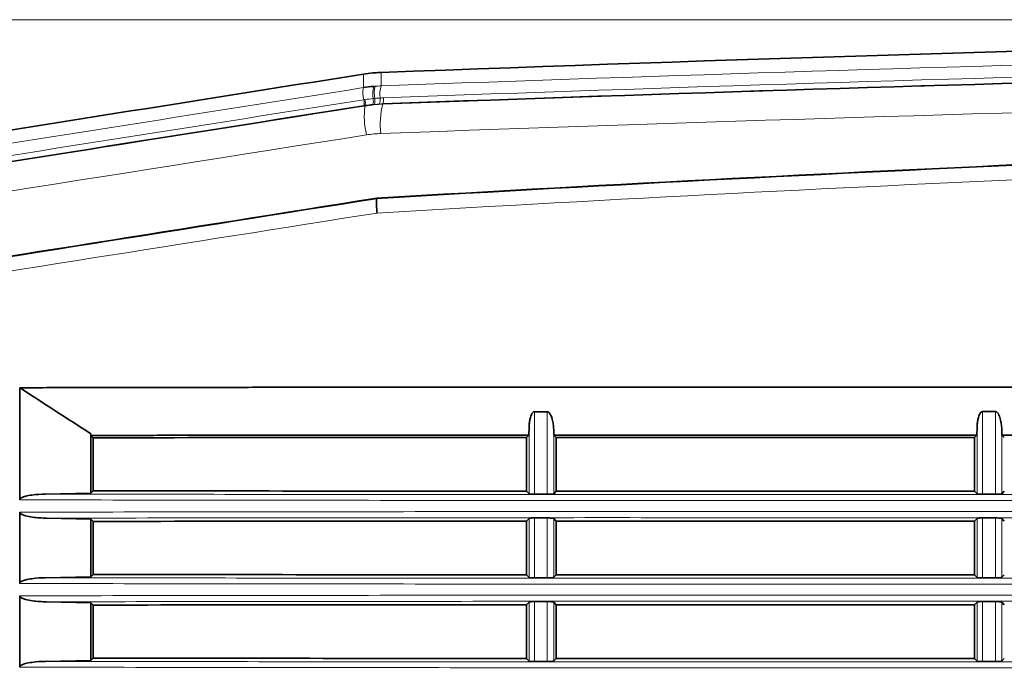
# Model space of a CAD drawing. Units: millimetres. Extents: x 27 to 806, y 42 to 553.
# Drawn here: x 167 to 200, y 104 to 126 of the extents above; entities that cross this region are included whole.
import ezdxf

# ---------------------------------------------------------------- set-up
doc = ezdxf.new("R2010")
doc.units = ezdxf.units.MM
doc.styles.add('SLDTEXTSTYLE0', font='TXT', dxfattribs={"width": 0.7, "bigfont": 'bigfont'})
doc.dimstyles.new('SLDDIMSTYLE0', dxfattribs={"dimtxt": 5.457031, "dimasz": 3.302, "dimexe": 0, "dimexo": 0.0625, "dimgap": 1.364258, "dimtad": 3, "dimdec": 1, "dimlfac": 2, "dimrnd": 1e-09, "dimzin": 12, "dimdsep": 46, "dimtxsty": 'SLDTEXTSTYLE0', "dimblk1": 'OPEN30', "dimblk2": 'OPEN30', "dimsah": 1, "dimcen": 0.09, "dimadec": 0, "dimazin": 3, "dimtfac": 1, "dimtdec": 3, "dimtofl": 0, "dimtmove": 0, "dimatfit": 3, "dimldrblk": 'OPEN30', "dimfxl": 1, "dimfrac": 2, "dimtolj": 1, "dimtzin": 12, "dimarcsym": 0})

# ---------------------------------------------------------------- blocks, each defined once
blk = doc.blocks.new('_Open30')
at = {"color": 0, "linetype": 'ByBlock', "lineweight": -2}
for p, q in [((-1, 0.267949), (0, 0)), ((0, 0), (-1, -0.267949)), ((0, 0), (-1, 0))]:
    blk.add_line(p, q, dxfattribs=at)
blk = doc.blocks.new('_D_6')
at = {"color": 8, "linetype": 'Continuous', "lineweight": 0}
for p, q in [((211.334, 125.918), (113.982, 125.918)), ((114.982, 125.918), (114.982, 44.087)), ((160.316, 44.087), (113.982, 44.087))]:
    blk.add_line(p, q, dxfattribs=at)
at = {"color": 8, "linetype": 'Continuous', "lineweight": 18, "xscale": 3.302, "yscale": 3.302}
for p, rotation in [((114.982, 125.918), 90), ((114.982, 44.087), 270)]:
    blk.add_blockref('_Open30', p, dxfattribs=dict(at, rotation=rotation))
at = {"color": 8, "linetype": 'Continuous', "lineweight": 18, "insert": (108.843, 79.428), "char_height": 4.7625, "attachment_point": 1, "rotation": 90, "style": 'SLDTEXTSTYLE0'}
blk.add_mtext('163.7', dxfattribs=at)
blk = doc.blocks.new('_D_7')
at = {"color": 7, "linetype": 'Continuous', "lineweight": 0}
for p, q in [((211.334, 125.918), (101.982, 125.918)), ((102.982, 125.918), (102.982, 42.042)), ((176.707, 42.042), (101.982, 42.042))]:
    blk.add_line(p, q, dxfattribs=at)
at = {"color": 7, "linetype": 'Continuous', "lineweight": 18, "xscale": 3.302, "yscale": 3.302}
for p, rotation in [((102.982, 125.918), 90), ((102.982, 42.042), 270)]:
    blk.add_blockref('_Open30', p, dxfattribs=dict(at, rotation=rotation))
at = {"color": 7, "linetype": 'Continuous', "lineweight": 18, "insert": (96.843, 79.428), "char_height": 4.7625, "attachment_point": 1, "rotation": 90, "style": 'SLDTEXTSTYLE0'}
blk.add_mtext('167.8', dxfattribs=at)

msp = doc.modelspace()

# ---------------------------------------------------------------- linework, layer by layer
at = {"color": 8, "linetype": 'Continuous', "lineweight": 18}
for p, q in [((178.80598, 123.03276), (178.80598, 123.04159)), ((179.40144, 123.09935), (179.40144, 123.09059)), ((184.4745, 112.79659), (184.4745, 110.03135)), ((184.90428, 110.03133), (184.90428, 112.79668)), ((199.47738, 112.80191), (199.47738, 110.03133)), ((199.90711, 110.03136), (199.90711, 112.80194)), ((184.29576, 110.04821), (184.29576, 112.28468)), ((185.12334, 112.15583), (185.12334, 110.05241)), ((199.29527, 110.04849), (199.29527, 112.27963)), ((200.12281, 112.17221), (200.12281, 110.05207)), ((184.29576, 107.24821), (184.29576, 109.2247)), ((184.4745, 109.2415), (184.4745, 107.23135)), ((184.90428, 107.23133), (184.90428, 109.24152)), ((185.12334, 109.22052), (185.12334, 107.25241)), ((199.29527, 107.24849), (199.29527, 109.22443)), ((199.47738, 109.24153), (199.47738, 107.23133)), ((199.9071, 107.23136), (199.90711, 109.2415)), ((200.12281, 109.22086), (200.12281, 107.25207)), ((184.29576, 104.44821), (184.29576, 106.4247)), ((184.4745, 106.4415), (184.4745, 104.43135)), ((184.90428, 104.43133), (184.90428, 106.44152)), ((185.12334, 106.42052), (185.12334, 104.45241)), ((199.29527, 104.44849), (199.29527, 106.42443)), ((199.47738, 106.44153), (199.47737, 104.43133)), ((199.9071, 104.43136), (199.9071, 106.4415)), ((200.12281, 106.42086), (200.12281, 104.45207))]:
    msp.add_line(p, q, dxfattribs=at)
at = {"color": 7, "linetype": 'Continuous', "lineweight": 35}
for p, q in [((179.20284, 119.9364), (179.20193, 119.94425)), ((167.24108, 112.04944), (167.24108, 113.59917)), ((184.90428, 112.79668), (184.4745, 112.79659)), ((199.90711, 112.80194), (199.47738, 112.80191)), ((184.29576, 112.28468), (184.28684, 112.01589)), ((185.12789, 112.01593), (185.12334, 112.15583)), ((199.29527, 112.27963), (199.28654, 112.01579)), ((200.1279, 112.01573), (200.12281, 112.17221)), ((167.24108, 110.02338), (167.24108, 112.04944)), ((169.62789, 112.00157), (169.62605, 112.05799)), ((169.62605, 112.05799), (169.62605, 110.06957)), ((169.70645, 111.92232), (169.62789, 112.00157)), ((169.70651, 111.92236), (169.70651, 110.15099)), ((184.28684, 112.01589), (184.20651, 111.93656)), ((184.20651, 110.13662), (184.20651, 111.93662)), ((185.12789, 112.01594), (185.20651, 111.93662)), ((199.20651, 111.93662), (185.20651, 111.93662)), ((185.20651, 111.93662), (185.20651, 110.13662)), ((199.28654, 112.01579), (199.20651, 111.93662)), ((199.20651, 110.13662), (199.20651, 111.93662)), ((200.1279, 112.01573), (200.20651, 111.93656)), ((169.70647, 110.151), (169.62605, 110.06957)), ((184.29576, 110.04821), (184.20651, 110.13668)), ((185.20651, 110.13662), (185.12334, 110.05241)), ((185.20651, 110.13662), (199.20651, 110.13662)), ((199.29527, 110.04849), (199.20651, 110.13662)), ((200.20651, 110.13668), (200.12281, 110.05207)), ((167.24108, 109.84656), (167.24108, 110.02338)), ((169.62605, 110.06957), (168.10889, 110.04019)), ((184.90428, 110.03133), (184.4745, 110.03135)), ((199.90711, 110.03136), (199.47738, 110.03133)), ((167.24107, 109.24944), (167.24107, 109.43258)), ((167.24108, 107.22338), (167.24107, 109.24944)), ((168.14328, 109.23203), (169.62605, 109.20342)), ((169.70645, 109.12232), (169.62605, 109.20342)), ((169.62605, 109.20342), (169.62605, 107.26957)), ((169.70651, 109.12236), (169.70651, 107.35098)), ((184.20651, 109.13656), (184.29576, 109.2247)), ((184.20651, 107.33662), (184.20651, 109.13659)), ((184.4745, 109.2415), (184.90428, 109.24152)), ((185.12334, 109.22052), (185.20651, 109.13662)), ((199.20651, 109.13662), (185.20651, 109.13662)), ((185.20651, 109.13662), (185.20651, 107.33662)), ((199.20651, 109.13662), (199.29527, 109.22443)), ((199.20651, 107.33662), (199.20651, 109.13662)), ((199.47738, 109.24153), (199.90711, 109.2415)), ((200.12281, 109.22086), (200.20651, 109.13656)), ((167.24107, 107.04655), (167.24107, 107.22338)), ((169.62605, 107.26957), (168.10889, 107.24019)), ((169.70647, 107.35099), (169.62605, 107.26957)), ((184.29576, 107.24821), (184.20651, 107.33668)), ((184.90428, 107.23133), (184.4745, 107.23135)), ((185.20651, 107.33662), (185.12334, 107.25241)), ((185.20651, 107.33662), (199.20651, 107.33662)), ((199.29527, 107.24849), (199.20651, 107.33662)), ((199.9071, 107.23136), (199.47738, 107.23133)), ((200.20651, 107.33668), (200.12281, 107.25207)), ((167.24107, 106.44944), (167.24107, 106.63258)), ((167.24107, 104.42338), (167.24107, 106.44944)), ((168.14327, 106.43203), (169.62605, 106.40342)), ((169.70645, 106.32232), (169.62605, 106.40342)), ((169.62605, 106.40342), (169.62605, 104.46957)), ((169.70651, 106.32237), (169.70651, 104.55098)), ((184.20651, 106.33656), (184.29576, 106.4247)), ((184.20651, 104.53662), (184.20651, 106.33662)), ((184.4745, 106.4415), (184.90428, 106.44152)), ((185.12334, 106.42052), (185.20651, 106.33662)), ((199.20651, 106.33662), (185.20651, 106.33662)), ((185.20651, 106.33662), (185.20651, 104.53662)), ((199.20651, 106.33662), (199.29527, 106.42443)), ((199.20651, 104.53662), (199.20651, 106.33662)), ((199.47738, 106.44153), (199.9071, 106.4415)), ((200.12281, 106.42086), (200.20651, 106.33656)), ((169.70647, 104.55099), (169.62605, 104.46957)), ((184.29576, 104.44821), (184.20651, 104.53668)), ((185.20651, 104.53662), (185.12334, 104.45241)), ((185.20651, 104.53662), (199.20651, 104.53662)), ((199.29527, 104.44849), (199.20651, 104.53662)), ((200.20651, 104.53668), (200.12281, 104.45207)), ((167.24107, 104.24655), (167.24107, 104.42338)), ((169.62605, 104.46957), (168.10889, 104.44019)), ((184.90428, 104.43133), (184.4745, 104.43135)), ((199.9071, 104.43136), (199.47737, 104.43133))]:
    msp.add_line(p, q, dxfattribs=at)
at = {"color": 8, "linetype": 'Continuous', "lineweight": 18}
for centre, radius, start, end in [((179.65897, 123.46596), 0.92843, 168.989323, 194.225168), ((179.94187, 123.43986), 0.88291, 163.836969, 190.506712), ((180.0683, 123.44157), 0.95494, 164.925908, 189.509771), ((180.22418, 123.41549), 0.92629, 162.042244, 187.394365), ((178.83198, 123.22584), 0.47883, 344.035007, 8.458865), ((178.96154, 123.24191), 0.46242, 342.044515, 7.383523), ((178.30901, 123.12374), 0.46423, 348.989859, 14.224632), ((181.20227, 122.66763), 2.42395, 171.336232, 194.455659), ((178.34675, 123.12963), 0.46759, 349.147208, 14.186496), ((178.63063, 123.19002), 0.45195, 345.370931, 11.336528), ((178.64409, 123.19588), 0.49034, 346.461359, 10.328509), ((181.71587, 122.43344), 2.40592, 164.148821, 187.755935)]:
    msp.add_arc(centre, radius, start, end, dxfattribs=at)
at = {"color": 7, "linetype": 'Continuous', "lineweight": 35}
for points in [[(248.70142, 125.80389), (225.56263, 125.56813), (202.44318, 125.01793), (179.34302, 124.15418)], [(237.1609, 124.58268), (217.86197, 124.30266), (198.59558, 123.80688), (179.40144, 123.09935)], [(178.74763, 124.09611), (172.81581, 123.15655), (166.88533, 122.2172), (160.95638, 121.27808)], [(179.06066, 124.13561), (178.95592, 124.12574), (178.85157, 124.11258), (178.74763, 124.09611)], [(179.11336, 124.1403), (179.09578, 124.13883), (179.07822, 124.13727), (179.06066, 124.13561)], [(179.34302, 124.15418), (179.26637, 124.15132), (179.18981, 124.14669), (179.11336, 124.1403)], [(178.74763, 123.64328), (178.86258, 123.66143), (178.97799, 123.67555), (179.09385, 123.68563)], [(178.7647, 123.03508), (172.65709, 122.07084), (166.55619, 121.10794), (160.46317, 120.14656)], [(178.80598, 123.04159), (178.79222, 123.03942), (178.77846, 123.03725), (178.7647, 123.03508)], [(179.06792, 123.07587), (178.98033, 123.06676), (178.89301, 123.05533), (178.80598, 123.04159)], [(160.17296, 116.9305), (166.50806, 117.93383), (172.85146, 118.93848), (179.20193, 119.94425)], [(160.17434, 116.92222), (166.5102, 117.92572), (172.85465, 118.93058), (179.20625, 119.93658)], [(179.20625, 119.93658), (179.20517, 119.93653), (179.20403, 119.93647), (179.20284, 119.9364)], [(184.20651, 111.93656), (179.36885, 111.93598), (174.53554, 111.93121), (169.70659, 111.92225)], [(169.70664, 110.15104), (174.53556, 110.14205), (179.36885, 110.13726), (184.20651, 110.13668)], [(184.20651, 109.13656), (179.36885, 109.13598), (174.53555, 109.13121), (169.70659, 109.12225)], [(169.70664, 107.35104), (174.53556, 107.34205), (179.36885, 107.33726), (184.20651, 107.33668)], [(184.20651, 106.33656), (179.36885, 106.33598), (174.53555, 106.33121), (169.70659, 106.32225)], [(169.70664, 104.55104), (174.53556, 104.54205), (179.36886, 104.53726), (184.20651, 104.53668)]]:
    msp.add_open_spline(points, degree=3, dxfattribs=at)
at = {"color": 8, "linetype": 'Continuous', "lineweight": 18}
for points, knots in [([(179.34302, 123.70107), (188.95342, 124.05548), (198.58199, 124.35686), (217.86611, 124.85239), (227.52004, 125.04649), (237.18303, 125.18659)], [0, 0, 0, 0, 0.5, 0.5, 1, 1, 1, 1]), ([(370.20607, 119.44765), (354.36018, 120.37687), (338.46945, 121.07683), (306.60393, 122.01151), (290.65526, 122.24548), (258.73111, 122.24522), (242.79135, 122.01101), (218.91504, 121.31063), (210.96182, 121.01899), (195.0665, 120.31969), (187.12989, 119.91226), (179.20696, 119.44765)], [0, 0, 0, 0, 0.25, 0.25, 0.5, 0.5, 0.75, 0.75, 0.875, 0.875, 1, 1, 1, 1]), ([(217.18363, 109.84709), (213.01191, 109.83813), (208.84208, 109.83226), (200.50729, 109.82673), (196.34233, 109.82762), (188.0173, 109.82752), (183.85776, 109.82653), (175.54465, 109.83189), (171.39109, 109.83767), (167.24108, 109.84656)], [0, 0, 0, 0, 0.25, 0.25, 0.5, 0.5, 0.75, 0.75, 1, 1, 1, 1]), ([(168.10889, 110.04019), (172.11513, 110.03202), (176.12464, 110.02674), (184.14919, 110.02197), (188.16425, 110.02292), (196.19991, 110.02302), (200.22003, 110.02216), (208.26478, 110.02707), (212.28947, 110.03242), (216.31593, 110.04065)], [0, 0, 0, 0, 0.25, 0.25, 0.5, 0.5, 0.75, 0.75, 1, 1, 1, 1]), ([(167.24107, 109.43258), (171.39113, 109.44144), (175.54471, 109.4472), (183.85782, 109.45253), (188.01736, 109.45155), (196.34239, 109.45146), (200.50735, 109.45234), (208.84213, 109.44683), (213.01194, 109.44099), (217.18363, 109.43206)], [0, 0, 0, 0, 0.25, 0.25, 0.5, 0.5, 0.75, 0.75, 1, 1, 1, 1]), ([(216.28152, 109.23158), (212.26083, 109.23975), (208.24192, 109.24506), (200.20867, 109.24992), (196.19431, 109.24907), (188.17012, 109.24917), (184.16078, 109.25011), (176.14767, 109.24538), (172.14384, 109.24015), (168.14328, 109.23203)], [0, 0, 0, 0, 0.25, 0.25, 0.5, 0.5, 0.75, 0.75, 1, 1, 1, 1]), ([(168.10889, 107.24019), (172.11513, 107.23202), (176.12464, 107.22674), (184.14919, 107.22197), (188.16425, 107.22292), (196.19991, 107.22302), (200.22003, 107.22216), (208.26479, 107.22707), (212.28947, 107.23242), (216.31593, 107.24065)], [0, 0, 0, 0, 0.25, 0.25, 0.5, 0.5, 0.75, 0.75, 1, 1, 1, 1]), ([(217.18363, 107.04709), (213.01192, 107.03813), (208.84208, 107.03226), (200.5073, 107.02673), (196.34233, 107.02762), (188.0173, 107.02752), (183.85776, 107.02653), (175.54465, 107.03189), (171.39109, 107.03767), (167.24107, 107.04655)], [0, 0, 0, 0, 0.25, 0.25, 0.5, 0.5, 0.75, 0.75, 1, 1, 1, 1]), ([(167.24107, 106.63258), (171.39113, 106.64144), (175.54471, 106.6472), (183.85782, 106.65253), (188.01737, 106.65155), (196.34239, 106.65146), (200.50735, 106.65234), (208.84213, 106.64683), (213.01194, 106.64099), (217.18364, 106.63206)], [0, 0, 0, 0, 0.25, 0.25, 0.5, 0.5, 0.75, 0.75, 1, 1, 1, 1]), ([(216.28152, 106.43158), (212.26084, 106.43975), (208.24192, 106.44506), (200.20867, 106.44992), (196.19431, 106.44907), (188.17012, 106.44917), (184.16078, 106.45011), (176.14767, 106.44538), (172.14384, 106.44015), (168.14327, 106.43203)], [0, 0, 0, 0, 0.25, 0.25, 0.5, 0.5, 0.75, 0.75, 1, 1, 1, 1]), ([(217.18364, 104.24709), (213.01192, 104.23813), (208.84209, 104.23226), (200.5073, 104.22673), (196.34233, 104.22762), (188.0173, 104.22752), (183.85776, 104.22653), (175.54465, 104.23189), (171.39109, 104.23767), (167.24107, 104.24655)], [0, 0, 0, 0, 0.25, 0.25, 0.5, 0.5, 0.75, 0.75, 1, 1, 1, 1]), ([(168.10889, 104.44019), (172.11513, 104.43202), (176.12464, 104.42674), (184.1492, 104.42197), (188.16425, 104.42292), (196.19991, 104.42302), (200.22003, 104.42216), (208.26479, 104.42707), (212.28947, 104.43242), (216.31593, 104.44065)], [0, 0, 0, 0, 0.25, 0.25, 0.5, 0.5, 0.75, 0.75, 1, 1, 1, 1])]:
    msp.add_open_spline(points, degree=3, knots=knots, dxfattribs=at)
for points in [[(179.40144, 123.09059), (199.74374, 123.84044), (220.14216, 124.35186), (240.59687, 124.62148)], [(179.42012, 123.30133), (198.61052, 124.00854), (217.87313, 124.50409), (237.16827, 124.78398)], [(178.74763, 123.64328), (178.74763, 123.93479), (178.74763, 124.08574), (178.74763, 124.09611)], [(179.34302, 124.15418), (179.34302, 124.14385), (179.34302, 123.99281), (179.34302, 123.70107)], [(160.46086, 120.75706), (166.54901, 121.71768), (172.64491, 122.6798), (178.74763, 123.64328)], [(179.09385, 123.68563), (179.11129, 123.68715), (179.12875, 123.68858), (179.14622, 123.68992)], [(179.14622, 123.68992), (179.21175, 123.69493), (179.27737, 123.69865), (179.34302, 123.70107)], [(242.85806, 123.66813), (221.62297, 123.40726), (200.44766, 122.88624), (179.33196, 122.10875)], [(179.12649, 123.2838), (179.18612, 123.28903), (179.24584, 123.29319), (179.3056, 123.29627)], [(179.3056, 123.29627), (179.34377, 123.29824), (179.38194, 123.29993), (179.42012, 123.30133)], [(152.96882, 118.95514), (161.56612, 120.3114), (170.1794, 121.67074), (178.80598, 123.03276)], [(160.4624, 120.35006), (166.55378, 121.31118), (172.65305, 122.27383), (178.75901, 123.23781)], [(178.75901, 123.23781), (178.7727, 123.23997), (178.78639, 123.24211), (178.80008, 123.24423)], [(178.80008, 123.24423), (178.89101, 123.25831), (178.98224, 123.26985), (179.07376, 123.27886)], [(178.80598, 123.03276), (179.00333, 123.06394), (179.20181, 123.08321), (179.40144, 123.09059)], [(179.12081, 123.08109), (179.10316, 123.07945), (179.08553, 123.07771), (179.06792, 123.07587)], [(179.07376, 123.27886), (179.09132, 123.2806), (179.10889, 123.28224), (179.12649, 123.2838)], [(179.29234, 123.09414), (179.2351, 123.09078), (179.17791, 123.08643), (179.12081, 123.08109)], [(179.40144, 123.09935), (179.36506, 123.09801), (179.32869, 123.09627), (179.29234, 123.09414)], [(178.85506, 122.06254), (170.21881, 120.70052), (161.59588, 119.34118), (152.98895, 117.98491)], [(179.33196, 122.10875), (179.17209, 122.10287), (179.01313, 122.08746), (178.85506, 122.06254)], [(179.20696, 119.44765), (172.85994, 118.44294), (166.52017, 117.43938), (160.18848, 116.4371)]]:
    msp.add_open_spline(points, degree=3, dxfattribs=at)
at = {"color": 7, "linetype": 'Continuous', "lineweight": 35}
for points, knots in [([(370.2111, 119.94425), (354.36279, 120.87428), (338.47714, 121.57448), (318.57319, 122.15894), (314.59005, 122.26129), (306.61909, 122.43684), (302.63046, 122.51004), (290.6638, 122.6857), (282.68658, 122.74422), (266.7332, 122.74425), (258.75706, 122.68578), (242.80586, 122.45172), (234.8293, 122.27605), (210.93806, 121.57461), (195.05025, 120.87428), (179.20193, 119.94425)], [0, 0, 0, 0, 0.25, 0.25, 0.3125, 0.3125, 0.375, 0.375, 0.5, 0.5, 0.625, 0.625, 0.75, 0.75, 1, 1, 1, 1]), ([(179.20284, 119.9364), (187.12345, 120.40126), (195.05844, 120.80899), (210.94944, 121.50877), (218.90389, 121.80079), (234.83071, 122.26842), (242.80173, 122.44398), (258.74911, 122.67806), (266.72834, 122.73662), (282.68331, 122.73662), (290.66089, 122.6781), (306.61046, 122.44401), (314.57954, 122.26849), (338.46966, 121.56708), (354.36896, 120.86611), (370.21019, 119.9364)], [0, 0, 0, 0, 0.125, 0.125, 0.25, 0.25, 0.375, 0.375, 0.5, 0.5, 0.625, 0.625, 0.75, 0.75, 1, 1, 1, 1]), ([(179.20625, 119.93658), (179.19957, 119.93552), (179.19437, 119.92212), (179.1873, 119.87226), (179.18551, 119.83598), (179.18564, 119.74612), (179.18758, 119.6921), (179.19484, 119.57544), (179.20029, 119.511), (179.20696, 119.44765)], [0, 0, 0, 0, 0.25, 0.25, 0.5, 0.5, 0.75, 0.75, 1, 1, 1, 1]), ([(167.24108, 113.59917), (167.93283, 113.6006), (169.31632, 113.60345), (171.39227, 113.60707), (173.4687, 113.61022), (175.54566, 113.61283), (177.62312, 113.61494), (180.04744, 113.6168), (182.29931, 113.61782), (184.37854, 113.6182), (187.49797, 113.61813), (192.17919, 113.61813), (196.86347, 113.61806), (199.98747, 113.61806), (202.07042, 113.61765), (205.02184, 113.61625), (208.84261, 113.61276), (213.01219, 113.60703), (215.79312, 113.60148), (217.18363, 113.5987)], [0, 0, 0, 0, 0.04166879, 0.08333679, 0.12500402, 0.16667047, 0.20833614, 0.25000105, 0.31250047, 0.34375004, 0.37499966, 0.50000018, 0.62500052, 0.65625013, 0.68749971, 0.74999917, 0.83332721, 0.91666082, 1, 1, 1, 1]), ([(169.62605, 112.05799), (169.22844, 112.31373), (168.43236, 112.82577), (167.63846, 113.34118), (167.24108, 113.59917)], [0, 0, 0, 0, 0.49946225, 1, 1, 1, 1]), ([(184.4745, 112.79659), (184.46908, 112.79616), (184.45786, 112.79527), (184.44165, 112.78829), (184.42591, 112.7774), (184.4086, 112.76013), (184.39043, 112.73488), (184.36908, 112.69486), (184.34746, 112.6383), (184.32939, 112.57115), (184.31536, 112.499), (184.30589, 112.4303), (184.299, 112.35773), (184.2969, 112.31023), (184.29576, 112.28468)], [0, 0, 0, 0, 0.0273812, 0.05663526, 0.08922688, 0.12622648, 0.18364085, 0.25177064, 0.36426824, 0.5015571, 0.61736881, 0.75062581, 0.86590147, 1, 1, 1, 1]), ([(185.12334, 112.15583), (185.12204, 112.18507), (185.11943, 112.24349), (185.10789, 112.36001), (185.08827, 112.47912), (185.05736, 112.59324), (185.02598, 112.6766), (184.99488, 112.73413), (184.9647, 112.76809), (184.94688, 112.78297), (184.92689, 112.79428), (184.91154, 112.79591), (184.90428, 112.79668)], [0, 0, 0, 0, 0.12495283, 0.249606, 0.49890559, 0.63726935, 0.74949088, 0.87453447, 0.90798351, 0.93720181, 0.97026893, 1, 1, 1, 1]), ([(199.47738, 112.80191), (199.47186, 112.80147), (199.46044, 112.80055), (199.44393, 112.79336), (199.42788, 112.78215), (199.41028, 112.76442), (199.39179, 112.73856), (199.37008, 112.69768), (199.34806, 112.63996), (199.32964, 112.5715), (199.3153, 112.49796), (199.30563, 112.42805), (199.29859, 112.35411), (199.29643, 112.30573), (199.29527, 112.27963)], [0, 0, 0, 0, 0.02729046, 0.0565002, 0.08912149, 0.12623738, 0.18362097, 0.25177851, 0.3642556, 0.50162278, 0.61730709, 0.75063923, 0.86549821, 1, 1, 1, 1]), ([(200.12281, 112.17221), (200.12153, 112.20099), (200.11898, 112.25847), (200.10769, 112.37309), (200.08847, 112.49022), (200.05812, 112.60243), (200.02722, 112.68435), (199.99652, 112.74083), (199.96672, 112.77407), (199.94915, 112.78859), (199.92941, 112.7996), (199.91428, 112.80119), (199.90711, 112.80194)], [0, 0, 0, 0, 0.124947179, 0.249588334, 0.498827102, 0.637156772, 0.749446966, 0.874525871, 0.907910858, 0.937121281, 0.970191415, 1, 1, 1, 1]), ([(184.28684, 112.01589), (183.58812, 112.01577), (182.19073, 112.01553), (180.09535, 112.0145), (178.00056, 112.01299), (175.90642, 112.01094), (173.81292, 112.00836), (171.72002, 112.0053), (170.32526, 112.00281), (169.62789, 112.00157)], [0, 0, 0, 0, 0.14287791, 0.28574751, 0.42860965, 0.57146513, 0.7143148, 0.85715948, 1, 1, 1, 1]), ([(199.28654, 112.01579), (198.99138, 112.01579), (198.40104, 112.0158), (197.51562, 112.01581), (196.63026, 112.01582), (194.85968, 112.01583), (192.20442, 112.01586), (188.66527, 112.0159), (186.30702, 112.01592), (185.12789, 112.01594)], [0, 0, 0, 0, 0.06249723, 0.12499744, 0.18749703, 0.24999684, 0.49999983, 0.75000052, 1, 1, 1, 1]), ([(214.78628, 112.00128), (214.08778, 112.00252), (212.69082, 112.00501), (210.59586, 112.00809), (208.50133, 112.01068), (206.40727, 112.01275), (204.31368, 112.01429), (202.22051, 112.01534), (200.82543, 112.0156), (200.1279, 112.01573)], [0, 0, 0, 0, 0.14287734, 0.28574657, 0.42860853, 0.57146402, 0.71431389, 0.85715894, 1, 1, 1, 1]), ([(167.24108, 109.84656), (167.24108, 109.86631), (167.25533, 109.88262), (167.28546, 109.90693), (167.30253, 109.91625), (167.3545, 109.94071), (167.3914, 109.95256), (167.50201, 109.98291), (167.57696, 109.9961), (167.80317, 110.02772), (167.95609, 110.03723), (168.10889, 110.04019)], [0, 0, 0, 0, 0.0625, 0.0625, 0.125, 0.125, 0.25, 0.25, 0.5, 0.5, 1, 1, 1, 1]), ([(184.4745, 110.03135), (184.42863, 110.03136), (184.38567, 110.03306), (184.32082, 110.0392), (184.30054, 110.04347), (184.29576, 110.04821)], [0, 0, 0, 0, 0.5, 0.5, 1, 1, 1, 1]), ([(185.12334, 110.05241), (185.11786, 110.04685), (185.09127, 110.04142), (185.01062, 110.03363), (184.95691, 110.03133), (184.90428, 110.03133)], [0, 0, 0, 0, 0.5, 0.5, 1, 1, 1, 1]), ([(199.47738, 110.03133), (199.43089, 110.03133), (199.38706, 110.03307), (199.32096, 110.03931), (199.30011, 110.04368), (199.29527, 110.04849)], [0, 0, 0, 0, 0.5, 0.5, 1, 1, 1, 1]), ([(200.12281, 110.05207), (200.11738, 110.04658), (200.09134, 110.04126), (200.01206, 110.03361), (199.95925, 110.03136), (199.90711, 110.03136)], [0, 0, 0, 0, 0.5, 0.5, 1, 1, 1, 1]), ([(168.14328, 109.23203), (167.98448, 109.2351), (167.82586, 109.24511), (167.58992, 109.27833), (167.51149, 109.29223), (167.39655, 109.32384), (167.35855, 109.33603), (167.30451, 109.36135), (167.287, 109.37087), (167.25583, 109.39579), (167.24107, 109.41233), (167.24107, 109.43258)], [0, 0, 0, 0, 0.5, 0.5, 0.75, 0.75, 0.875, 0.875, 0.9375, 0.9375, 1, 1, 1, 1]), ([(184.29576, 109.2247), (184.30055, 109.22944), (184.32092, 109.2337), (184.38594, 109.23982), (184.42871, 109.2415), (184.4745, 109.2415)], [0, 0, 0, 0, 0.5, 0.5, 1, 1, 1, 1]), ([(184.90428, 109.24152), (184.95681, 109.24153), (185.01033, 109.23925), (185.09104, 109.2315), (185.11785, 109.22607), (185.12334, 109.22052)], [0, 0, 0, 0, 0.5, 0.5, 1, 1, 1, 1]), ([(199.29527, 109.22443), (199.30013, 109.22923), (199.32102, 109.23358), (199.38733, 109.23981), (199.43093, 109.24153), (199.47738, 109.24153)], [0, 0, 0, 0, 0.5, 0.5, 1, 1, 1, 1]), ([(199.90711, 109.2415), (199.95915, 109.2415), (200.01179, 109.23926), (200.09112, 109.23167), (200.11737, 109.22634), (200.12281, 109.22086)], [0, 0, 0, 0, 0.5, 0.5, 1, 1, 1, 1]), ([(167.24107, 107.04655), (167.24107, 107.06631), (167.25533, 107.08262), (167.28545, 107.10693), (167.30252, 107.11625), (167.3545, 107.14071), (167.3914, 107.15256), (167.50201, 107.18291), (167.57696, 107.1961), (167.80317, 107.22772), (167.95609, 107.23723), (168.10889, 107.24019)], [0, 0, 0, 0, 0.0625, 0.0625, 0.125, 0.125, 0.25, 0.25, 0.5, 0.5, 1, 1, 1, 1]), ([(184.4745, 107.23135), (184.42863, 107.23136), (184.38567, 107.23306), (184.32082, 107.2392), (184.30054, 107.24347), (184.29576, 107.24821)], [0, 0, 0, 0, 0.5, 0.5, 1, 1, 1, 1]), ([(185.12334, 107.25241), (185.11786, 107.24685), (185.09126, 107.24142), (185.01062, 107.23363), (184.95691, 107.23133), (184.90428, 107.23133)], [0, 0, 0, 0, 0.5, 0.5, 1, 1, 1, 1]), ([(199.47738, 107.23133), (199.43089, 107.23133), (199.38706, 107.23307), (199.32096, 107.23931), (199.30011, 107.24368), (199.29527, 107.24849)], [0, 0, 0, 0, 0.5, 0.5, 1, 1, 1, 1]), ([(200.12281, 107.25207), (200.11738, 107.24658), (200.09134, 107.24126), (200.01206, 107.23361), (199.95925, 107.23136), (199.9071, 107.23136)], [0, 0, 0, 0, 0.5, 0.5, 1, 1, 1, 1]), ([(168.14327, 106.43203), (167.98447, 106.4351), (167.82586, 106.44512), (167.58992, 106.47833), (167.51148, 106.49224), (167.39654, 106.52384), (167.35854, 106.53603), (167.30451, 106.56135), (167.28699, 106.57087), (167.25583, 106.59579), (167.24107, 106.61233), (167.24107, 106.63258)], [0, 0, 0, 0, 0.5, 0.5, 0.75, 0.75, 0.875, 0.875, 0.9375, 0.9375, 1, 1, 1, 1]), ([(184.29576, 106.4247), (184.30055, 106.42944), (184.32092, 106.4337), (184.38594, 106.43982), (184.42871, 106.4415), (184.4745, 106.4415)], [0, 0, 0, 0, 0.5, 0.5, 1, 1, 1, 1]), ([(184.90428, 106.44152), (184.95681, 106.44153), (185.01033, 106.43925), (185.09104, 106.4315), (185.11785, 106.42607), (185.12334, 106.42052)], [0, 0, 0, 0, 0.5, 0.5, 1, 1, 1, 1]), ([(199.29527, 106.42443), (199.30013, 106.42923), (199.32102, 106.43358), (199.38733, 106.43981), (199.43093, 106.44153), (199.47738, 106.44153)], [0, 0, 0, 0, 0.5, 0.5, 1, 1, 1, 1]), ([(199.9071, 106.4415), (199.95915, 106.4415), (200.01179, 106.43926), (200.09112, 106.43167), (200.11737, 106.42634), (200.12281, 106.42086)], [0, 0, 0, 0, 0.5, 0.5, 1, 1, 1, 1]), ([(167.24107, 104.24655), (167.24107, 104.26631), (167.25533, 104.28262), (167.28545, 104.30693), (167.30252, 104.31625), (167.35449, 104.34071), (167.39139, 104.35256), (167.502, 104.38291), (167.57695, 104.3961), (167.80317, 104.42772), (167.95608, 104.43723), (168.10889, 104.44019)], [0, 0, 0, 0, 0.0625, 0.0625, 0.125, 0.125, 0.25, 0.25, 0.5, 0.5, 1, 1, 1, 1]), ([(184.4745, 104.43135), (184.42863, 104.43136), (184.38567, 104.43306), (184.32082, 104.4392), (184.30054, 104.44347), (184.29576, 104.44821)], [0, 0, 0, 0, 0.5, 0.5, 1, 1, 1, 1]), ([(185.12334, 104.45241), (185.11786, 104.44685), (185.09126, 104.44142), (185.01062, 104.43363), (184.95691, 104.43133), (184.90428, 104.43133)], [0, 0, 0, 0, 0.5, 0.5, 1, 1, 1, 1]), ([(199.47737, 104.43133), (199.43089, 104.43133), (199.38706, 104.43307), (199.32096, 104.43931), (199.30011, 104.44368), (199.29527, 104.44849)], [0, 0, 0, 0, 0.5, 0.5, 1, 1, 1, 1]), ([(200.12281, 104.45207), (200.11738, 104.44658), (200.09134, 104.44126), (200.01206, 104.43361), (199.95925, 104.43136), (199.9071, 104.43136)], [0, 0, 0, 0, 0.5, 0.5, 1, 1, 1, 1])]:
    msp.add_open_spline(points, degree=3, knots=knots, dxfattribs=at)

# ---------------------------------------------------------------- dimensions: what is measured, and where the dimension line sits
at = {"color": 7, "linetype": 'Continuous', "lineweight": 18}
dim = msp.add_linear_dim(base=(102.98246, 42.04161), p1=(212.33381, 125.91838), p2=(177.70651, 42.04161), angle=90, dimstyle='SLDDIMSTYLE0', dxfattribs=at)
dim.commit()
dim.dimension.update_dxf_attribs({"geometry": '_D_7', "text_midpoint": (102.98246, 86.42151), "dimtype": 160})
at = {"color": 8, "linetype": 'Continuous', "lineweight": 18}
dim = msp.add_linear_dim(base=(114.98246, 44.08662), p1=(212.33381, 125.91838), p2=(161.31561, 44.08662), angle=90, dimstyle='SLDDIMSTYLE0', dxfattribs=at)
dim.commit()
dim.dimension.update_dxf_attribs({"geometry": '_D_6', "text_midpoint": (114.98246, 86.42151), "dimtype": 160})

doc.saveas('drawing.dxf')
